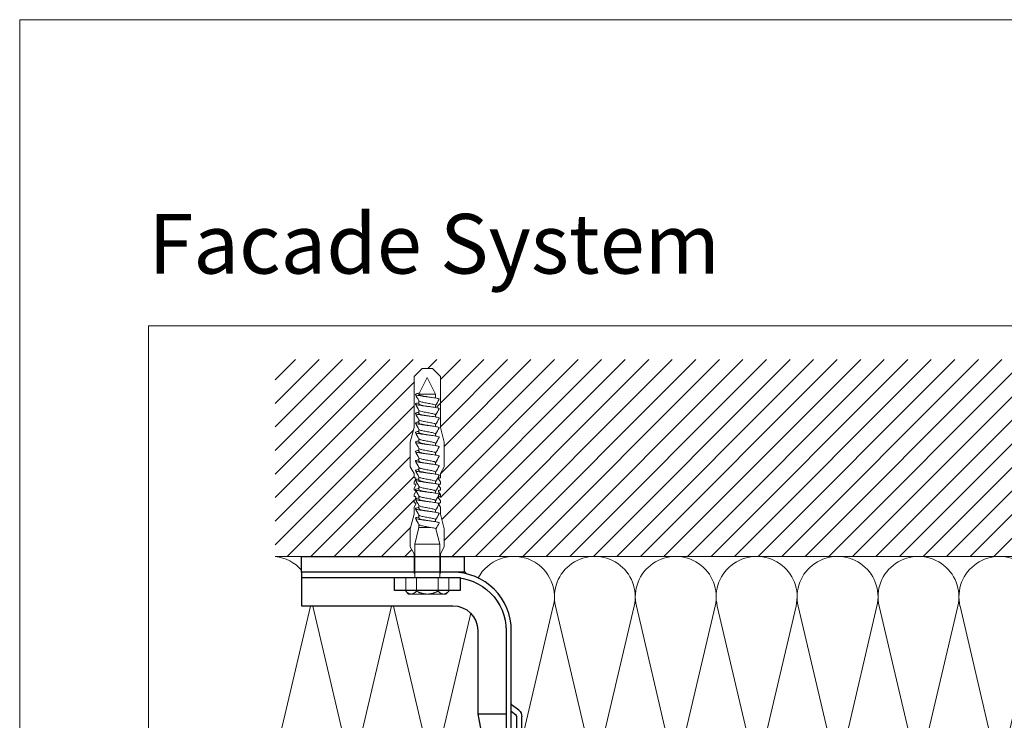
# Model space of a CAD drawing. Units: millimetres. Extents: x -1685 to 12342, y 4 to 6486.
# Drawn here: x 10021 to 10396, y 556 to 823 of the extents above; entities that cross this region are included whole.
import ezdxf

# ---------------------------------------------------------------- set-up
doc = ezdxf.new("R2010")
doc.units = ezdxf.units.MM
doc.layers.get('Defpoints').update_dxf_attribs({"lineweight": 5})
doc.layers.add('Blattrahmen_innen', color=252, linetype='Continuous', lineweight=5, true_color=0x696969)
for name, color, linetype, lineweight in [('Dämmung', 30, 'Continuous', 5), ('Mauerwerk', 253, 'Continuous', 13), ('Mauerwerk-Schraffur', 253, 'Continuous', 5), ('Spidi-max-Befestigungsschraube', 6, 'Continuous', 15)]:
    doc.layers.add(name, color=color, linetype=linetype, lineweight=lineweight)
for name, color, linetype in [('Spidi-max', 6, 'Continuous'), ('Spidi-max-Isolator', 4, 'Continuous'), ('Spidi-max-U-Beilagscheibe', 6, 'Continuous'), ('Text_EN', 7, 'Continuous')]:
    doc.layers.add(name, color=color, linetype=linetype)
doc.styles.add('Überschrift-H8', font='arialbd.ttf', dxfattribs={"height": 8})

# ---------------------------------------------------------------- blocks, each defined once
blk = doc.blocks.new('A$C06AD7D64')
at = {"layer": 'Spidi-max'}
for p, q in [((28.85, -2), (28.85, -12.8)), ((28.85, -12.8), (-28.85, -12.8)), ((-38.35, -22.3), (-38.35, -54)), ((-53.96, -52.6), (-51.55, -50.8)), ((-55.15, -91.36), (-55.15, -55.03)), ((-53.15, -55.03), (-53.15, -91.36)), ((-51.15, -53), (-52.75, -54.2)), ((-38.35, -54), (-49.15, -109.9)), ((-57.89, -100.01), (-55.9, -95.16)), ((-54.05, -95.92), (-56.04, -100.77)), ((-56.04, -100.77), (-57.89, -100.01)), ((-49.15, -109.9), (-49.15, -106.37))]:
    blk.add_line(p, q, dxfattribs=at)
blk.add_lwpolyline([(-28.85, 0), (28.85, 0), (28.85, -2), (-28.85, -2, 0.414214), (-49.15, -22.3), (-49.15, -110), (-51.15, -110), (-51.15, -22.3, -0.414214)], format="xyb", close=True, dxfattribs=at)
for points in [[(-38.35, -54), (-49.15, -54)], [(-49.15, -97.25), (-51.15, -97.25)], [(-49.15, -102.35), (-51.15, -102.35)]]:
    blk.add_lwpolyline(points, dxfattribs=at)
for centre, radius, start, end in [((-28.85, -22.3), 9.5, 90, 180), ((-52.15, -50), 1, 307, 0), ((-52.15, -55), 3, 127, 182), ((-52.15, -55), 1, 127, 182), ((-65.15, -91.36), 10, 337.7, 0), ((-65.15, -91.36), 12, 337.7, 0)]:
    blk.add_arc(centre, radius, start, end, dxfattribs=at)
blk = doc.blocks.new('A$C74911816')
at = {"layer": 'Spidi-max'}
for p, q in [((-57.89, -100.01), (-55.9, -95.16)), ((-54.05, -95.92), (-56.04, -100.77)), ((-56.04, -100.77), (-57.89, -100.01))]:
    blk.add_line(p, q, dxfattribs=at)
for points in [[(-49.15, -97.25), (-51.15, -97.25)], [(-49.15, -102.35), (-51.15, -102.35)]]:
    blk.add_lwpolyline(points, dxfattribs=at)
for radius in [10, 12]:
    blk.add_arc((-65.15, -91.36), radius, 337.7, 0, dxfattribs=at)
blk.add_blockref('A$C06AD7D64', (0, 0), dxfattribs=at)
blk = doc.blocks.new('A$C688D7C87')
at = {"layer": 'Dämmung'}
for p, q in [((-186.46, -81.04), (-201.06, -18.96)), ((-171.03, -18.96), (-185.64, -81.04)), ((-155.6, -81.04), (-170.21, -18.96)), ((-140.17, -18.96), (-154.78, -81.04)), ((-124.75, -81.04), (-139.35, -18.96)), ((-109.32, -18.96), (-123.93, -81.04)), ((-93.89, -81.04), (-108.5, -18.96)), ((-78.47, -18.96), (-93.07, -81.04)), ((-63.04, -81.04), (-77.65, -18.96)), ((-47.61, -18.96), (-62.22, -81.04)), ((-32.19, -81.04), (-46.79, -18.96)), ((-16.76, -18.96), (-31.37, -81.04)), ((-1.33, -81.04), (-15.94, -18.96)), ((-55.3, -99.95), (-18.96, -108.5)), ((-18.96, -109.32), (-81.04, -123.93)), ((-81.04, -124.75), (-18.96, -139.35)), ((-18.96, -140.17), (-81.04, -154.78)), ((-81.04, -155.6), (-18.96, -170.21)), ((-18.96, -171.03), (-81.04, -185.64)), ((-81.04, -186.46), (-18.96, -201.06))]:
    blk.add_line(p, q, dxfattribs=at)
for points in [[(-230.53, -8.2, -0.879493), (-201.88, -18.96), (-213.9, -70.04)], [(-294.41, -18.8, -0.002668), (-294.45, -18.96), (-307.9, -76.14)], [(-307.9, -91.34, 0.894359), (-279.02, -81.04), (-293.63, -18.96, -0.002668), (-293.66, -18.8)], [(-263.55, -18.8, -0.002668), (-263.59, -18.96), (-278.2, -81.04, 1.262603), (-248.16, -81.04), (-262.77, -18.96, -0.002668), (-262.81, -18.8, -0.002668)], [(-233.38, -21.69), (-247.34, -81.04, 0.687993), (-223.51, -97.23, 0.687993)], [(-8.2, -230.53, 0.879493), (-18.96, -201.88), (-70.04, -213.9)], [(-21.69, -233.38), (-81.04, -247.34, -0.687993), (-97.23, -223.51, -0.687993)], [(-18.8, -263.55, 0.002668), (-18.96, -263.59), (-81.04, -278.2, -1.262603), (-81.04, -248.16), (-18.96, -262.77, 0.002668), (-18.8, -262.81, 0.002668)], [(-91.34, -307.9, -0.894359), (-81.04, -279.02), (-18.96, -293.63, 0.002668), (-18.8, -293.66)], [(-18.8, -294.41, 0.002668), (-18.96, -294.45), (-76.14, -307.9)]]:
    blk.add_lwpolyline(points, format="xyb", dxfattribs=at)
for points in [[(-222.97, -100), (-307.9, -100)], [(-213.55, -100), (0, -100)], [(-100, -213.55), (-100, -99.95)], [(-100, -222.97), (-100, -307.9)]]:
    blk.add_lwpolyline(points, dxfattribs=at)
for centre, start, end in [((-309.46, -15.43), 41.4547, 84.1879), ((-186.05, -15.43), 346.7595, 193.2405), ((-155.19, -15.43), 346.7595, 193.2405), ((-124.34, -15.43), 346.7595, 193.2405), ((-93.48, -15.43), 346.7595, 193.2405), ((-62.63, -15.43), 346.7595, 193.2405), ((-31.78, -15.43), 346.7595, 193.2405), ((-0.92, -15.43), 86.5758, 193.2405), ((-201.47, -84.57), 216.3341, 13.2405), ((-170.62, -84.57), 166.7595, 13.2405), ((-139.76, -84.57), 166.7595, 13.2405), ((-108.91, -84.57), 166.7595, 13.2405), ((-78.06, -84.57), 166.7595, 13.2405), ((-47.2, -84.57), 166.7595, 13.2405), ((-16.35, -84.57), 166.7595, 13.2405), ((14.51, -84.57), 166.7595, 199.9028), ((-84.57, -108.91), 144.7178, 283.2405), ((-15.43, -93.48), 256.7595, 335.014), ((-15.43, -124.34), 256.7595, 103.2405), ((-84.57, -139.76), 76.7595, 283.2405), ((-15.43, -155.19), 256.7595, 103.2405), ((-84.57, -170.62), 76.7595, 283.2405), ((-15.43, -186.05), 256.7595, 103.2405), ((-84.57, -201.47), 76.7595, 233.6659), ((-15.43, -309.46), 5.8121, 48.5453)]:
    blk.add_arc(centre, 15.43, start, end, dxfattribs=at)
blk = doc.blocks.new('A$C5CD905C2')
at = {"layer": 'Mauerwerk'}
for p in [(-235.9, 0), (0, -235.9)]:
    blk.add_line(p, (0, 0), dxfattribs=at)
for points in [[(-307.9, 0), (-297.9, 0)], [(0, -307.9), (0, -297.9)]]:
    blk.add_lwpolyline(points, dxfattribs=at)
blk = doc.blocks.new('oben')
at = {"layer": 'Spidi-max-Befestigungsschraube'}
for p, q in [((8111.5, 902.94), (8114.5, 905.94)), ((8116.5, 905.94), (8114.5, 905.94)), ((8116.5, 905.94), (8118.5, 905.94)), ((8121.5, 902.94), (8118.5, 905.94)), ((8111.5, 883.44), (8111.5, 902.94)), ((8116.5, 902.55), (8113.32, 896.2)), ((8116.5, 902.55), (8119.68, 896.2)), ((8121.5, 883.44), (8121.5, 902.94)), ((8113.32, 896.2), (8119.68, 896.2)), ((8113.32, 896.2), (8113.32, 896.1)), ((8119.68, 896.2), (8119.68, 894.73)), ((8113.32, 893.64), (8113.32, 892.47)), ((8113.32, 890.01), (8113.32, 888.84)), ((8119.68, 891.89), (8119.68, 891.11)), ((8113.32, 886.38), (8113.32, 885.21)), ((8119.68, 888.27), (8119.68, 887.48)), ((8111.5, 883.44), (8110, 877.85)), ((8113.32, 882.75), (8113.32, 881.58)), ((8119.68, 884.64), (8119.68, 883.85)), ((8121.5, 883.44), (8123, 877.85)), ((8113.32, 879.12), (8113.32, 877.95)), ((8119.68, 881.01), (8119.68, 880.22)), ((8110, 868.54), (8110, 877.85)), ((8113.32, 875.49), (8113.32, 874.32)), ((8119.68, 877.38), (8119.68, 876.59)), ((8123, 868.54), (8123, 877.85)), ((8113.32, 871.86), (8113.32, 870.7)), ((8119.68, 873.75), (8119.68, 872.96)), ((8111.5, 865.94), (8110, 868.54)), ((8113.32, 868.24), (8113.32, 867.07)), ((8119.68, 870.12), (8119.68, 869.33)), ((8121.5, 865.94), (8123, 868.54)), ((8111.5, 864.34), (8111.5, 865.94)), ((8111.5, 862.74), (8112.16, 863.89)), ((8113.32, 864.61), (8113.32, 863.44)), ((8119.68, 866.49), (8119.68, 865.71)), ((8121.5, 862.74), (8120.84, 863.89)), ((8121.5, 864.34), (8121.5, 865.94)), ((8111.5, 861.94), (8111.5, 862.74)), ((8111.5, 860.34), (8112.16, 861.49)), ((8111.5, 859.54), (8111.5, 860.34)), ((8113.32, 860.98), (8113.32, 859.81)), ((8119.68, 862.87), (8119.68, 862.08)), ((8121.5, 860.34), (8120.84, 861.49)), ((8121.5, 861.94), (8121.5, 862.74)), ((8121.5, 859.54), (8121.5, 860.34)), ((8111.5, 857.94), (8112.16, 859.09)), ((8111.5, 857.14), (8111.5, 857.94)), ((8111.5, 855.54), (8112.16, 856.69)), ((8113.32, 857.35), (8113.32, 856.18)), ((8119.68, 859.24), (8119.68, 858.45)), ((8121.5, 857.94), (8120.84, 859.09)), ((8121.5, 855.54), (8120.84, 856.69)), ((8121.5, 857.14), (8121.5, 857.94)), ((8111.5, 854.74), (8111.5, 855.54)), ((8111.5, 853.14), (8112.16, 854.29)), ((8111.5, 850.44), (8111.5, 853.14)), ((8113.32, 853.72), (8113.32, 852.55)), ((8119.68, 855.61), (8119.68, 854.82)), ((8121.5, 853.14), (8120.84, 854.29)), ((8121.5, 854.74), (8121.5, 855.54)), ((8121.5, 850.44), (8121.5, 853.14)), ((8111.5, 850.44), (8110, 844.85)), ((8113.32, 850.09), (8113.32, 848.92)), ((8119.68, 851.98), (8119.68, 851.19)), ((8121.5, 850.44), (8123, 844.85)), ((8110, 837.94), (8110, 844.85)), ((8113.32, 845.4), (8111.74, 839.05)), ((8113.32, 846.46), (8113.32, 845.4)), ((8113.32, 845.4), (8117.63, 845.4)), ((8119.68, 848.35), (8119.68, 847.56)), ((8119.8, 844.9), (8121.26, 839.05)), ((8123, 837.94), (8123, 844.85)), ((8111.5, 835.34), (8110, 837.94)), ((8111.74, 839.05), (8121.26, 839.05)), ((8111.74, 839.05), (8111.74, 826.35)), ((8121.26, 839.05), (8121.26, 826.35)), ((8121.5, 835.34), (8123, 837.94)), ((8111.5, 827.94), (8111.5, 835.34)), ((8121.5, 827.94), (8121.5, 835.34)), ((8108.26, 826.35), (8108.26, 821.1)), ((8112.38, 826.35), (8112.38, 821.1)), ((8120.62, 826.35), (8120.62, 821.1)), ((8124.74, 826.35), (8124.74, 821.1)), ((8109.36, 820), (8108.26, 821.1)), ((8109.36, 820), (8110.32, 820)), ((8110.32, 820), (8116.5, 820)), ((8116.5, 820), (8122.68, 820)), ((8122.68, 820), (8123.64, 820)), ((8123.64, 820), (8124.74, 821.1))]:
    blk.add_line(p, q, dxfattribs=at)
for points in [[(8111.5, 864.34), (8111.9, 864.34)], [(8121.1, 864.34), (8121.5, 864.34)], [(8111.5, 861.94), (8111.9, 861.94)], [(8121.1, 861.94), (8121.5, 861.94)], [(8111.5, 859.54), (8111.9, 859.54)], [(8111.5, 857.14), (8111.9, 857.14)], [(8121.1, 859.54), (8121.5, 859.54)], [(8121.1, 857.14), (8121.5, 857.14)], [(8111.5, 854.74), (8111.9, 854.74)], [(8121.1, 854.74), (8121.5, 854.74)], [(8111.5, 827.94), (8111.74, 827.94)], [(8121.5, 827.94), (8121.26, 827.94)]]:
    blk.add_lwpolyline(points, dxfattribs=at)
for centre, start, end in [((8111.9, 864.04), 330, 90), ((8121.1, 864.04), 90, 210), ((8111.9, 861.64), 330, 90), ((8121.1, 861.64), 90, 210), ((8111.9, 859.24), 330, 90), ((8111.9, 856.84), 330, 90), ((8121.1, 859.24), 90, 210), ((8121.1, 856.84), 90, 210), ((8111.9, 854.44), 330, 90), ((8121.1, 854.44), 90, 210)]:
    blk.add_arc(centre, 0.3, start, end, dxfattribs=at)
for points, knots in [([(8113.51, 896.58), (8113.28, 896.54), (8112.77, 896.45), (8112.18, 896.3), (8111.89, 896.13), (8112, 895.96), (8112.5, 895.79), (8113.35, 895.62), (8114.46, 895.44), (8115.75, 895.27), (8117.11, 895.1), (8118.41, 894.93), (8119.55, 894.76), (8120.43, 894.59), (8120.96, 894.42), (8121.07, 894.3), (8121.04, 894.24), (8121.04, 894.23)], [0.685616, 0.685616, 0.685616, 0.685616, 0.884475, 1.1793, 1.474125, 1.76895, 2.063775, 2.3586, 2.653425, 2.94825, 3.243075, 3.5379, 3.832725, 4.12755, 4.422375, 4.7172, 4.754854, 4.754854, 4.754854, 4.754854]), ([(8113.32, 896.1), (8113.32, 896.06), (8113.34, 896.02), (8113.45, 895.92), (8113.59, 895.85), (8114.01, 895.7), (8114.3, 895.62), (8114.99, 895.47), (8115.37, 895.4), (8116.07, 895.27), (8116.35, 895.22), (8116.64, 895.16)], [-280.277167, -280.277167, -280.277167, -280.277167, -279.674675, -279.674675, -278.487342, -278.487342, -277.20399, -277.20399, -275.920638, -275.920638, -275.040325, -275.040325, -275.040325, -275.040325]), ([(8113.32, 892.92), (8113.27, 892.91), (8112.9, 892.84), (8112.35, 892.72), (8111.94, 892.55), (8111.93, 892.38), (8112.31, 892.21), (8113.05, 892.04), (8114.09, 891.87), (8115.34, 891.7), (8116.69, 891.53), (8118.02, 891.36), (8119.22, 891.19), (8120.19, 891.02), (8120.84, 890.85), (8121.06, 890.71), (8121.05, 890.63), (8121.04, 890.6)], [7.02591, 7.02591, 7.02591, 7.02591, 7.0758, 7.370625, 7.66545, 7.960275, 8.2551, 8.549925, 8.84475, 9.139575, 9.4344, 9.729225, 10.02405, 10.318876, 10.613701, 10.908526, 11.038039, 11.038039, 11.038039, 11.038039]), ([(8113.32, 893.63), (8113.32, 893.63), (8113.39, 893.51), (8113.91, 893.28), (8115.56, 892.94), (8117.52, 892.6), (8119.14, 892.26), (8119.7, 892), (8119.7, 891.85), (8119.68, 891.82)], [1.757697, 1.757697, 1.757697, 1.757697, 1.76895, 2.3586, 2.94825, 3.5379, 4.12755, 4.7172, 4.889484, 4.889484, 4.889484, 4.889484]), ([(8113.32, 892.47), (8113.32, 892.43), (8113.34, 892.39), (8113.47, 892.27), (8113.64, 892.2), (8114.12, 892.04), (8114.42, 891.97), (8115.13, 891.81), (8115.52, 891.74), (8116.17, 891.62), (8116.41, 891.58), (8116.64, 891.53)], [-259.904643, -259.904643, -259.904643, -259.904643, -259.237065, -259.237065, -257.953713, -257.953713, -256.670361, -256.670361, -255.387009, -255.387009, -254.66715, -254.66715, -254.66715, -254.66715]), ([(8113.32, 890), (8113.35, 889.96), (8113.52, 889.81), (8114.4, 889.54), (8116.23, 889.2), (8118.15, 888.86), (8119.49, 888.52), (8119.73, 888.3), (8119.68, 888.19)], [8.040882, 8.040882, 8.040882, 8.040882, 8.2551, 8.84475, 9.4344, 10.02405, 10.613701, 11.172669, 11.172669, 11.172669, 11.172669]), ([(8119.68, 891.89), (8119.68, 891.9), (8119.68, 891.91), (8119.67, 891.93), (8119.67, 891.94), (8119.67, 891.94)], [-15.5640692, -15.5640692, -15.5640692, -15.5640692, -15.4002217, -15.4002217, -15.2810338, -15.2810338, -15.2810338, -15.2810338]), ([(8113.32, 889.29), (8113.05, 889.24), (8112.53, 889.14), (8112.03, 888.97), (8111.89, 888.8), (8112.15, 888.63), (8112.78, 888.46), (8113.74, 888.29), (8114.93, 888.12), (8116.26, 887.95), (8117.61, 887.78), (8118.87, 887.61), (8119.92, 887.44), (8120.67, 887.27), (8121.03, 887.12), (8121.06, 887.02), (8121.04, 886.97)], [13.309095, 13.309095, 13.309095, 13.309095, 13.561951, 13.856776, 14.151601, 14.446426, 14.741251, 15.036076, 15.330901, 15.625726, 15.920551, 16.215376, 16.510201, 16.805026, 17.099851, 17.321225, 17.321225, 17.321225, 17.321225]), ([(8113.32, 888.84), (8113.32, 888.79), (8113.35, 888.74), (8113.53, 888.61), (8113.72, 888.54), (8114.23, 888.39), (8114.54, 888.31), (8115.27, 888.16), (8115.68, 888.08), (8116.28, 887.97), (8116.46, 887.94), (8116.64, 887.91)], [-239.531494, -239.531494, -239.531494, -239.531494, -238.703436, -238.703436, -237.420084, -237.420084, -236.136732, -236.136732, -234.853381, -234.853381, -234.294022, -234.294022, -234.294022, -234.294022]), ([(8113.32, 886.37), (8113.37, 886.29), (8113.7, 886.1), (8114.98, 885.79), (8116.92, 885.45), (8118.71, 885.11), (8119.62, 884.82), (8119.71, 884.63), (8119.68, 884.56)], [14.324067, 14.324067, 14.324067, 14.324067, 14.741251, 15.330901, 15.920551, 16.510201, 17.099851, 17.455854, 17.455854, 17.455854, 17.455854]), ([(8119.68, 888.27), (8119.68, 888.27), (8119.68, 888.27), (8119.68, 888.28), (8119.68, 888.3), (8119.67, 888.32)], [-35.9377829, -35.9377829, -35.9377829, -35.9377829, -35.9338506, -35.9338506, -35.6545288, -35.6545288, -35.6545288, -35.6545288]), ([(8113.32, 885.66), (8113.15, 885.63), (8112.69, 885.54), (8112.15, 885.4), (8111.89, 885.23), (8112.02, 885.06), (8112.55, 884.89), (8113.41, 884.72), (8114.54, 884.55), (8115.84, 884.38), (8117.2, 884.21), (8118.49, 884.04), (8119.62, 883.87), (8120.47, 883.7), (8120.98, 883.53), (8121.07, 883.41), (8121.04, 883.35), (8121.04, 883.35)], [19.592281, 19.592281, 19.592281, 19.592281, 19.753276, 20.048101, 20.342926, 20.637751, 20.932576, 21.227401, 21.522226, 21.817051, 22.111876, 22.406701, 22.701526, 22.996351, 23.291176, 23.586001, 23.60441, 23.60441, 23.60441, 23.60441]), ([(8113.32, 885.21), (8113.32, 885.15), (8113.37, 885.09), (8113.59, 884.96), (8113.8, 884.88), (8114.34, 884.73), (8114.67, 884.65), (8115.42, 884.5), (8115.83, 884.42), (8116.38, 884.32), (8116.51, 884.3), (8116.64, 884.28)], [-219.158234, -219.158234, -219.158234, -219.158234, -218.169807, -218.169807, -216.886455, -216.886455, -215.603103, -215.603103, -214.319752, -214.319752, -213.920845, -213.920845, -213.920845, -213.920845]), ([(8113.32, 882.74), (8113.33, 882.74), (8113.4, 882.62), (8113.95, 882.39), (8115.62, 882.05), (8117.59, 881.71), (8119.19, 881.36), (8119.71, 881.11), (8119.69, 880.97), (8119.68, 880.94)], [20.607253, 20.607253, 20.607253, 20.607253, 20.637751, 21.227401, 21.817051, 22.406701, 22.996351, 23.586001, 23.73904, 23.73904, 23.73904, 23.73904]), ([(8113.32, 882.03), (8113.24, 882.02), (8112.86, 881.95), (8112.31, 881.82), (8111.93, 881.65), (8111.94, 881.48), (8112.35, 881.31), (8113.11, 881.14), (8114.17, 880.97), (8115.43, 880.8), (8116.78, 880.63), (8118.1, 880.46), (8119.29, 880.29), (8120.24, 880.12), (8120.87, 879.95), (8121.06, 879.82), (8121.05, 879.74), (8121.04, 879.72)], [25.875466, 25.875466, 25.875466, 25.875466, 25.944601, 26.239426, 26.534251, 26.829076, 27.123901, 27.418726, 27.713551, 28.008376, 28.303201, 28.598026, 28.892851, 29.187676, 29.482501, 29.777326, 29.887595, 29.887595, 29.887595, 29.887595]), ([(8113.32, 881.58), (8113.32, 881.51), (8113.39, 881.45), (8113.66, 881.3), (8113.89, 881.22), (8114.46, 881.07), (8114.81, 881), (8115.57, 880.84), (8115.99, 880.77), (8116.49, 880.68), (8116.56, 880.66), (8116.64, 880.65)], [-198.784765, -198.784765, -198.784765, -198.784765, -197.636178, -197.636178, -196.352826, -196.352826, -195.069475, -195.069475, -193.786123, -193.786123, -193.547522, -193.547522, -193.547522, -193.547522]), ([(8113.32, 879.12), (8113.35, 879.07), (8113.53, 878.91), (8114.45, 878.64), (8116.3, 878.3), (8118.21, 877.96), (8119.51, 877.63), (8119.73, 877.41), (8119.68, 877.31)], [26.890438, 26.890438, 26.890438, 26.890438, 27.123901, 27.713551, 28.303201, 28.892851, 29.482501, 30.022225, 30.022225, 30.022225, 30.022225]), ([(8113.32, 878.41), (8113.02, 878.35), (8112.49, 878.24), (8112, 878.08), (8111.89, 877.91), (8112.18, 877.74), (8112.84, 877.57), (8113.81, 877.4), (8115.02, 877.23), (8116.35, 877.06), (8117.7, 876.89), (8118.94, 876.72), (8119.98, 876.55), (8120.71, 876.38), (8121.04, 876.22), (8121.06, 876.13), (8121.04, 876.09)], [32.158651, 32.158651, 32.158651, 32.158651, 32.430752, 32.725577, 33.020402, 33.315227, 33.610052, 33.904877, 34.199702, 34.494527, 34.789352, 35.084177, 35.379002, 35.673827, 35.968652, 36.170781, 36.170781, 36.170781, 36.170781]), ([(8113.32, 877.95), (8113.32, 877.95), (8113.32, 877.95), (8113.32, 877.87), (8113.41, 877.8), (8113.74, 877.64), (8113.98, 877.57), (8114.58, 877.41), (8114.94, 877.34), (8115.72, 877.19), (8116.14, 877.11), (8116.59, 877.03), (8116.62, 877.02), (8116.64, 877.02)], [-178.410997, -178.410997, -178.410997, -178.410997, -178.385901, -178.385901, -177.102549, -177.102549, -175.819197, -175.819197, -174.535846, -174.535846, -173.252494, -173.252494, -173.173956, -173.173956, -173.173956, -173.173956]), ([(8113.32, 875.49), (8113.37, 875.4), (8113.71, 875.21), (8115.04, 874.89), (8116.98, 874.55), (8118.76, 874.21), (8119.63, 873.92), (8119.71, 873.74), (8119.68, 873.68)], [33.173623, 33.173623, 33.173623, 33.173623, 33.610052, 34.199702, 34.789352, 35.379002, 35.968652, 36.30541, 36.30541, 36.30541, 36.30541]), ([(8113.32, 871.15), (8113.22, 871.13), (8112.83, 871.06), (8112.27, 870.93), (8111.92, 870.76), (8111.95, 870.59), (8112.38, 870.42), (8113.17, 870.25), (8114.24, 870.08), (8115.51, 869.91), (8116.86, 869.74), (8118.19, 869.56), (8119.36, 869.39), (8120.29, 869.22), (8120.89, 869.05), (8121.06, 868.92), (8121.05, 868.85), (8121.04, 868.83)], [44.725022, 44.725022, 44.725022, 44.725022, 44.813402, 45.108227, 45.403052, 45.697877, 45.992702, 46.287527, 46.582352, 46.877177, 47.172002, 47.466827, 47.761652, 48.056477, 48.351302, 48.646127, 48.737151, 48.737151, 48.737151, 48.737151]), ([(8113.32, 874.78), (8113.12, 874.74), (8112.65, 874.65), (8112.12, 874.5), (8111.88, 874.33), (8112.05, 874.16), (8112.59, 873.99), (8113.48, 873.82), (8114.62, 873.65), (8115.93, 873.48), (8117.29, 873.31), (8118.57, 873.14), (8119.68, 872.97), (8120.52, 872.8), (8121, 872.63), (8121.07, 872.52), (8121.04, 872.46)], [38.441837, 38.441837, 38.441837, 38.441837, 38.622077, 38.916902, 39.211727, 39.506552, 39.801377, 40.096202, 40.391027, 40.685852, 40.980677, 41.275502, 41.570327, 41.865152, 42.159977, 42.453966, 42.453966, 42.453966, 42.453966]), ([(8113.32, 874.32), (8113.32, 874.31), (8113.32, 874.3), (8113.35, 874.21), (8113.46, 874.14), (8113.82, 873.99), (8114.08, 873.91), (8114.71, 873.76), (8115.08, 873.68), (8115.85, 873.53), (8116.25, 873.46), (8116.64, 873.39)], [-158.037328, -158.037328, -158.037328, -158.037328, -157.852272, -157.852272, -156.56892, -156.56892, -155.285569, -155.285569, -154.002217, -154.002217, -152.800149, -152.800149, -152.800149, -152.800149]), ([(8113.32, 871.86), (8113.33, 871.85), (8113.41, 871.73), (8114, 871.49), (8115.68, 871.15), (8117.65, 870.81), (8119.22, 870.47), (8119.71, 870.22), (8119.69, 870.08), (8119.68, 870.05)], [39.456809, 39.456809, 39.456809, 39.456809, 39.506552, 40.096202, 40.685852, 41.275502, 41.865152, 42.454802, 42.588595, 42.588595, 42.588595, 42.588595]), ([(8113.32, 867.52), (8113, 867.46), (8112.46, 867.35), (8111.99, 867.18), (8111.9, 867.01), (8112.21, 866.84), (8112.89, 866.67), (8113.88, 866.5), (8115.1, 866.33), (8116.44, 866.16), (8117.79, 865.99), (8119.02, 865.82), (8120.03, 865.65), (8120.74, 865.48), (8121.05, 865.33), (8121.06, 865.24), (8121.04, 865.2)], [51.008207, 51.008207, 51.008207, 51.008207, 51.299553, 51.594378, 51.889203, 52.184028, 52.478853, 52.773678, 53.068503, 53.363328, 53.658153, 53.952978, 54.247803, 54.542628, 54.837453, 55.020336, 55.020336, 55.020336, 55.020336]), ([(8113.32, 870.7), (8113.32, 870.68), (8113.33, 870.65), (8113.38, 870.56), (8113.51, 870.48), (8113.92, 870.33), (8114.19, 870.25), (8114.85, 870.1), (8115.23, 870.02), (8115.96, 869.89), (8116.3, 869.82), (8116.64, 869.76)], [-137.663935, -137.663935, -137.663935, -137.663935, -137.318643, -137.318643, -136.035291, -136.035291, -134.75194, -134.75194, -133.468588, -133.468588, -132.426588, -132.426588, -132.426588, -132.426588]), ([(8113.32, 868.23), (8113.35, 868.18), (8113.55, 868.02), (8114.51, 867.74), (8116.36, 867.4), (8118.27, 867.06), (8119.52, 866.74), (8119.73, 866.52), (8119.68, 866.42)], [45.739994, 45.739994, 45.739994, 45.739994, 45.992702, 46.582352, 47.172002, 47.761652, 48.351302, 48.871781, 48.871781, 48.871781, 48.871781]), ([(8113.32, 863.89), (8113.1, 863.85), (8112.62, 863.76), (8112.09, 863.61), (8111.88, 863.44), (8112.07, 863.27), (8112.64, 863.09), (8113.55, 862.92), (8114.7, 862.75), (8116.02, 862.58), (8117.37, 862.41), (8118.65, 862.24), (8119.75, 862.07), (8120.56, 861.9), (8121.01, 861.74), (8121.07, 861.63), (8121.04, 861.57)], [57.291393, 57.291393, 57.291393, 57.291393, 57.490878, 57.785703, 58.080528, 58.375353, 58.670178, 58.965003, 59.259828, 59.554653, 59.849478, 60.144303, 60.439128, 60.733953, 61.028778, 61.303522, 61.303522, 61.303522, 61.303522]), ([(8113.32, 867.07), (8113.32, 867.04), (8113.33, 867.01), (8113.42, 866.9), (8113.57, 866.82), (8114.01, 866.67), (8114.3, 866.6), (8114.99, 866.44), (8115.37, 866.37), (8116.06, 866.24), (8116.35, 866.19), (8116.64, 866.13)], [-117.290719, -117.290719, -117.290719, -117.290719, -116.785014, -116.785014, -115.501663, -115.501663, -114.218311, -114.218311, -112.934959, -112.934959, -112.053268, -112.053268, -112.053268, -112.053268]), ([(8113.32, 864.6), (8113.37, 864.51), (8113.73, 864.31), (8115.1, 864), (8117.05, 863.66), (8118.81, 863.32), (8119.64, 863.03), (8119.71, 862.85), (8119.68, 862.79)], [52.023179, 52.023179, 52.023179, 52.023179, 52.478853, 53.068503, 53.658153, 54.247803, 54.837453, 55.154966, 55.154966, 55.154966, 55.154966]), ([(8113.32, 860.26), (8113.2, 860.24), (8112.79, 860.16), (8112.24, 860.03), (8111.91, 859.86), (8111.97, 859.69), (8112.43, 859.52), (8113.23, 859.35), (8114.32, 859.18), (8115.6, 859.01), (8116.95, 858.84), (8118.27, 858.67), (8119.43, 858.5), (8120.34, 858.33), (8120.92, 858.16), (8121.07, 858.03), (8121.05, 857.96), (8121.04, 857.95)], [63.574578, 63.574578, 63.574578, 63.574578, 63.682203, 63.977028, 64.271853, 64.566678, 64.861503, 65.156328, 65.451153, 65.745978, 66.040803, 66.335628, 66.630453, 66.925278, 67.220103, 67.514928, 67.586707, 67.586707, 67.586707, 67.586707]), ([(8113.32, 863.44), (8113.32, 863.4), (8113.34, 863.36), (8113.47, 863.24), (8113.64, 863.17), (8114.12, 863.01), (8114.42, 862.94), (8115.13, 862.79), (8115.52, 862.71), (8116.17, 862.59), (8116.41, 862.55), (8116.64, 862.51)], [-96.917586, -96.917586, -96.917586, -96.917586, -96.251385, -96.251385, -94.968034, -94.968034, -93.684682, -93.684682, -92.40133, -92.40133, -91.680093, -91.680093, -91.680093, -91.680093]), ([(8113.32, 860.97), (8113.33, 860.96), (8113.42, 860.83), (8114.04, 860.59), (8115.75, 860.25), (8117.71, 859.91), (8119.26, 859.57), (8119.72, 859.32), (8119.69, 859.19), (8119.68, 859.16)], [58.306364, 58.306364, 58.306364, 58.306364, 58.375353, 58.965003, 59.554653, 60.144303, 60.733953, 61.323603, 61.438151, 61.438151, 61.438151, 61.438151]), ([(8119.68, 862.87), (8119.68, 862.88), (8119.68, 862.89), (8119.67, 862.9), (8119.67, 862.91), (8119.67, 862.92)], [-178.5511233, -178.5511233, -178.5511233, -178.5511233, -178.3859011, -178.3859011, -178.2680872, -178.2680872, -178.2680872, -178.2680872]), ([(8113.32, 856.63), (8113.3, 856.63), (8112.97, 856.57), (8112.42, 856.45), (8111.97, 856.28), (8111.91, 856.11), (8112.24, 855.94), (8112.95, 855.77), (8113.96, 855.6), (8115.19, 855.43), (8116.53, 855.26), (8117.87, 855.09), (8119.09, 854.92), (8120.09, 854.75), (8120.78, 854.58), (8121.05, 854.44), (8121.06, 854.35), (8121.04, 854.32)], [69.857763, 69.857763, 69.857763, 69.857763, 69.873528, 70.168353, 70.463178, 70.758003, 71.052828, 71.347654, 71.642479, 71.937304, 72.232129, 72.526954, 72.821779, 73.116604, 73.411429, 73.706254, 73.869892, 73.869892, 73.869892, 73.869892]), ([(8113.32, 859.81), (8113.32, 859.76), (8113.35, 859.71), (8113.53, 859.59), (8113.71, 859.51), (8114.22, 859.36), (8114.54, 859.28), (8115.27, 859.13), (8115.67, 859.05), (8116.27, 858.94), (8116.46, 858.91), (8116.64, 858.88)], [-76.544437, -76.544437, -76.544437, -76.544437, -75.717757, -75.717757, -74.434405, -74.434405, -73.151053, -73.151053, -71.867701, -71.867701, -71.306965, -71.306965, -71.306965, -71.306965]), ([(8113.32, 857.34), (8113.35, 857.29), (8113.56, 857.13), (8114.56, 856.85), (8116.43, 856.51), (8118.32, 856.17), (8119.54, 855.84), (8119.73, 855.63), (8119.68, 855.54)], [64.58955, 64.58955, 64.58955, 64.58955, 64.861503, 65.451153, 66.040803, 66.630453, 67.220103, 67.721337, 67.721337, 67.721337, 67.721337]), ([(8113.32, 856.18), (8113.32, 856.12), (8113.37, 856.06), (8113.59, 855.93), (8113.8, 855.85), (8114.34, 855.7), (8114.67, 855.63), (8115.42, 855.47), (8115.83, 855.4), (8116.38, 855.3), (8116.51, 855.27), (8116.64, 855.25)], [-56.171178, -56.171178, -56.171178, -56.171178, -55.184128, -55.184128, -53.900776, -53.900776, -52.617424, -52.617424, -51.334072, -51.334072, -50.933788, -50.933788, -50.933788, -50.933788]), ([(8119.68, 859.24), (8119.68, 859.24), (8119.68, 859.24), (8119.68, 859.25), (8119.68, 859.27), (8119.67, 859.29)], [-198.924834, -198.924834, -198.924834, -198.924834, -198.91953, -198.91953, -198.6415844, -198.6415844, -198.6415844, -198.6415844]), ([(8113.32, 853.01), (8113.08, 852.96), (8112.59, 852.86), (8112.07, 852.71), (8111.88, 852.54), (8112.1, 852.37), (8112.69, 852.2), (8113.61, 852.03), (8114.79, 851.86), (8116.11, 851.69), (8117.46, 851.52), (8118.73, 851.35), (8119.81, 851.18), (8120.6, 851.01), (8121.02, 850.84), (8121.07, 850.74), (8121.04, 850.69)], [76.140949, 76.140949, 76.140949, 76.140949, 76.359679, 76.654504, 76.949329, 77.244154, 77.538979, 77.833804, 78.128629, 78.423454, 78.718279, 79.013104, 79.307929, 79.602754, 79.897579, 80.153078, 80.153078, 80.153078, 80.153078]), ([(8113.32, 853.72), (8113.37, 853.62), (8113.75, 853.42), (8115.16, 853.1), (8117.11, 852.76), (8118.86, 852.42), (8119.65, 852.14), (8119.71, 851.96), (8119.68, 851.91)], [70.872735, 70.872735, 70.872735, 70.872735, 71.347654, 71.937304, 72.526954, 73.116604, 73.706254, 74.004522, 74.004522, 74.004522, 74.004522]), ([(8113.32, 852.55), (8113.32, 852.48), (8113.39, 852.42), (8113.66, 852.27), (8113.89, 852.2), (8114.46, 852.04), (8114.8, 851.97), (8115.57, 851.82), (8115.98, 851.74), (8116.48, 851.65), (8116.56, 851.63), (8116.64, 851.62)], [-35.797711, -35.797711, -35.797711, -35.797711, -34.650499, -34.650499, -33.367147, -33.367147, -32.083795, -32.083795, -30.800443, -30.800443, -30.560467, -30.560467, -30.560467, -30.560467]), ([(8113.32, 849.38), (8113.18, 849.35), (8112.75, 849.27), (8112.2, 849.13), (8111.9, 848.96), (8111.99, 848.79), (8112.47, 848.62), (8113.3, 848.45), (8114.4, 848.28), (8115.69, 848.11), (8117.04, 847.94), (8118.35, 847.77), (8119.5, 847.6), (8120.39, 847.43), (8120.94, 847.26), (8121.07, 847.14), (8121.04, 847.07), (8121.04, 847.06)], [82.424134, 82.424134, 82.424134, 82.424134, 82.551004, 82.845829, 83.140654, 83.435479, 83.730304, 84.025129, 84.319954, 84.614779, 84.909604, 85.204429, 85.499254, 85.794079, 86.088904, 86.383729, 86.436263, 86.436263, 86.436263, 86.436263]), ([(8113.32, 850.09), (8113.33, 850.07), (8113.43, 849.94), (8114.09, 849.7), (8115.81, 849.36), (8117.77, 849.01), (8119.3, 848.67), (8119.72, 848.43), (8119.69, 848.3), (8119.68, 848.28)], [77.15592, 77.15592, 77.15592, 77.15592, 77.244154, 77.833804, 78.423454, 79.013104, 79.602754, 80.192404, 80.287707, 80.287707, 80.287707, 80.287707]), ([(8113.32, 848.92), (8113.32, 848.92), (8113.32, 848.92), (8113.32, 848.84), (8113.41, 848.77), (8113.74, 848.62), (8113.98, 848.54), (8114.58, 848.39), (8114.94, 848.31), (8115.72, 848.16), (8116.14, 848.08), (8116.59, 848), (8116.62, 848), (8116.64, 847.99)], [-15.423946, -15.423946, -15.423946, -15.423946, -15.400222, -15.400222, -14.11687, -14.11687, -12.833518, -12.833518, -11.550166, -11.550166, -10.266814, -10.266814, -10.186904, -10.186904, -10.186904, -10.186904]), ([(8113.32, 846.46), (8113.35, 846.4), (8113.58, 846.23), (8114.61, 845.95), (8116.35, 845.64), (8117.45, 845.44), (8117.88, 845.35)], [83.439106, 83.439106, 83.439106, 83.439106, 83.730304, 84.319954, 84.909604, 85.359759, 85.359759, 85.359759, 85.359759]), ([(8119.8, 844.9), (8119.79, 844.95), (8119.72, 844.99), (8119.43, 845.09), (8119.2, 845.14), (8118.62, 845.25), (8118.27, 845.3), (8117.88, 845.35)], [-3.685827, -3.685827, -3.685827, -3.685827, -2.562635, -2.562635, -1.27402, -1.27402, 0, 0, 0, 0])]:
    blk.add_open_spline(points, degree=3, knots=knots, dxfattribs=at)
for points in [[(8111.96, 896.05), (8112.42, 895.25), (8112.88, 894.44), (8113.32, 893.63)], [(8119.68, 891.82), (8120.12, 892.63), (8120.58, 893.43), (8121.04, 894.23)], [(8111.96, 892.42), (8112.42, 891.62), (8112.88, 890.81), (8113.32, 890)], [(8119.68, 888.19), (8120.12, 889), (8120.58, 889.8), (8121.04, 890.6)], [(8111.96, 888.79), (8112.42, 887.99), (8112.88, 887.19), (8113.32, 886.37)], [(8119.68, 884.56), (8120.12, 885.37), (8120.58, 886.18), (8121.04, 886.97)], [(8111.96, 885.16), (8112.42, 884.36), (8112.88, 883.56), (8113.32, 882.74)], [(8119.68, 884.64), (8119.68, 884.65), (8119.68, 884.67), (8119.67, 884.69)], [(8119.68, 880.94), (8120.12, 881.75), (8120.58, 882.55), (8121.04, 883.35)], [(8111.96, 881.53), (8112.42, 880.73), (8112.88, 879.93), (8113.32, 879.12)], [(8119.68, 881.01), (8119.68, 881.03), (8119.68, 881.04), (8119.67, 881.06)], [(8119.68, 877.31), (8120.12, 878.12), (8120.58, 878.92), (8121.04, 879.72)], [(8111.96, 877.9), (8112.42, 877.1), (8112.88, 876.3), (8113.32, 875.49)], [(8119.68, 877.38), (8119.68, 877.4), (8119.68, 877.41), (8119.67, 877.43)], [(8119.68, 873.68), (8120.12, 874.49), (8120.58, 875.29), (8121.04, 876.09)], [(8111.96, 874.27), (8112.42, 873.47), (8112.88, 872.67), (8113.32, 871.86)], [(8119.68, 873.75), (8119.68, 873.77), (8119.68, 873.78), (8119.67, 873.8)], [(8119.68, 870.05), (8120.12, 870.86), (8120.58, 871.66), (8121.04, 872.46)], [(8111.96, 870.65), (8112.42, 869.85), (8112.88, 869.04), (8113.32, 868.23)], [(8119.68, 870.12), (8119.68, 870.14), (8119.68, 870.16), (8119.67, 870.17)], [(8119.68, 866.42), (8120.12, 867.23), (8120.58, 868.03), (8121.04, 868.83)], [(8111.96, 867.02), (8112.42, 866.22), (8112.88, 865.41), (8113.32, 864.6)], [(8119.68, 866.49), (8119.68, 866.51), (8119.68, 866.53), (8119.67, 866.54)], [(8119.68, 862.79), (8120.12, 863.6), (8120.58, 864.4), (8121.04, 865.2)], [(8111.96, 863.39), (8112.42, 862.59), (8112.88, 861.79), (8113.32, 860.97)], [(8119.68, 859.16), (8120.12, 859.97), (8120.58, 860.78), (8121.04, 861.57)], [(8111.96, 859.76), (8112.42, 858.96), (8112.88, 858.16), (8113.32, 857.34)], [(8111.96, 856.13), (8112.42, 855.33), (8112.88, 854.53), (8113.32, 853.72)], [(8119.68, 855.54), (8120.12, 856.35), (8120.58, 857.15), (8121.04, 857.95)], [(8111.96, 852.5), (8112.42, 851.7), (8112.88, 850.9), (8113.32, 850.09)], [(8119.68, 855.61), (8119.68, 855.63), (8119.68, 855.64), (8119.67, 855.66)], [(8119.68, 851.91), (8120.12, 852.72), (8120.58, 853.52), (8121.04, 854.32)], [(8111.96, 848.87), (8112.42, 848.07), (8112.88, 847.27), (8113.32, 846.46)], [(8119.68, 851.98), (8119.68, 852), (8119.68, 852.01), (8119.67, 852.03)], [(8119.68, 848.28), (8120.12, 849.09), (8120.58, 849.89), (8121.04, 850.69)], [(8119.68, 848.35), (8119.68, 848.37), (8119.68, 848.39), (8119.67, 848.4)], [(8119.81, 844.88), (8120.21, 845.62), (8120.62, 846.34), (8121.04, 847.06)]]:
    blk.add_open_spline(points, degree=3, dxfattribs=at)
for points, weights in [([(8110.32, 820), (8109.36, 820), (8108.26, 821.1)], [1, 1.08831242986, 1.09938613175]), ([(8112.38, 821.1), (8111.27, 820), (8110.32, 820)], [1.09938613175, 1.08831242986, 1]), ([(8116.5, 820), (8114.59, 820), (8112.38, 821.1)], [1, 1.08831242986, 1.09938613175]), ([(8120.62, 821.1), (8118.41, 820), (8116.5, 820)], [1.09938613175, 1.08831242986, 1]), ([(8122.68, 820), (8121.73, 820), (8120.62, 821.1)], [1, 1.08831242986, 1.09938613175]), ([(8124.74, 821.1), (8123.64, 820), (8122.68, 820)], [1.09938613175, 1.08831242986, 1])]:
    blk.add_rational_spline(points, weights, degree=2, dxfattribs=at)
at = {"layer": 'Spidi-max-U-Beilagscheibe'}
for p, q in [((8104, 826.35), (8129, 826.35)), ((8104, 821.35), (8104, 826.35)), ((8129, 826.35), (8129, 821.35)), ((8129, 821.35), (8104, 821.35))]:
    blk.add_line(p, q, dxfattribs=at)

msp = doc.modelspace()

# ---------------------------------------------------------------- linework, layer by layer
at = {"layer": 'Blattrahmen_innen'}
msp.add_lwpolyline([(10069.838, 55.421), (10550.659, 55.421), (10550.659, 706.591), (10069.838, 706.591)], close=True, dxfattribs=at)
at = {"layer": 'Defpoints'}
msp.add_lwpolyline([(10020.777, 823.246), (10599.72, 823.246), (10599.72, 4.455), (10020.777, 4.455)], close=True, dxfattribs=at)
at = {"layer": 'Dämmung'}
msp.add_lwpolyline([(10190.26, 613.149, -0.0211059), (10191.05, 612.115)], format="xyb", dxfattribs=at)
msp.add_arc((10116.698, 603.276), 15.427, 346.75948, 347.37087, dxfattribs=at)
at = {"layer": 'Mauerwerk-Schraffur', "linetype": 'Continuous'}
for p, q in [((10118.26, 686.004), (10125.959, 693.703)), ((10118.26, 677.024), (10134.94, 693.703)), ((10118.26, 668.043), (10143.92, 693.703)), ((10118.26, 659.063), (10152.9, 693.703)), ((10118.26, 650.083), (10161.881, 693.703)), ((10118.26, 641.103), (10170.861, 693.703)), ((10176.434, 690.296), (10179.841, 693.703)), ((10179.802, 675.703), (10197.802, 693.703)), ((10181.21, 686.092), (10188.821, 693.703)), ((10181.21, 668.132), (10206.782, 693.703)), ((10181.21, 641.191), (10233.723, 693.703)), ((10181.21, 650.171), (10224.742, 693.703)), ((10181.757, 632.757), (10242.703, 693.703)), ((10182.71, 660.651), (10215.762, 693.703)), ((10182.71, 624.73), (10251.683, 693.703)), ((10185.663, 618.703), (10260.663, 693.703)), ((10194.644, 618.703), (10269.644, 693.703)), ((10203.624, 618.703), (10278.624, 693.703)), ((10212.604, 618.703), (10287.604, 693.703)), ((10221.584, 618.703), (10296.584, 693.703)), ((10230.565, 618.703), (10305.565, 693.703)), ((10239.545, 618.703), (10314.545, 693.703)), ((10248.525, 618.703), (10323.525, 693.703)), ((10257.505, 618.703), (10332.505, 693.703)), ((10266.486, 618.703), (10341.486, 693.703)), ((10275.466, 618.703), (10350.466, 693.703)), ((10284.446, 618.703), (10359.446, 693.703)), ((10293.426, 618.703), (10368.426, 693.703)), ((10302.407, 618.703), (10377.407, 693.703)), ((10311.387, 618.703), (10386.387, 693.703)), ((10320.367, 618.703), (10395.367, 693.703)), ((10329.347, 618.703), (10404.347, 693.703)), ((10338.328, 618.703), (10413.328, 693.703)), ((10347.308, 618.703), (10422.308, 693.703)), ((10356.288, 618.703), (10431.288, 693.703)), ((10365.268, 618.703), (10440.268, 693.703)), ((10374.249, 618.703), (10449.249, 693.703)), ((10383.229, 618.703), (10458.229, 693.703)), ((10392.209, 618.703), (10467.209, 693.703)), ((10118.26, 632.122), (10171.31, 685.172)), ((10118.26, 623.142), (10171.21, 676.092)), ((10122.802, 618.703), (10170.959, 666.861)), ((10131.782, 618.703), (10169.71, 656.632)), ((10180.71, 649.671), (10180.717, 649.678)), ((10140.762, 618.703), (10171.21, 649.151)), ((10149.742, 618.703), (10171.21, 640.171)), ((10158.723, 618.703), (10169.89, 629.871)), ((10167.703, 618.703), (10170.29, 621.29))]:
    msp.add_line(p, q, dxfattribs=at)
at = {"layer": 'Spidi-max-Isolator'}
msp.add_lwpolyline([(10128.26, 618.703), (10190.26, 618.703), (10190.26, 612.703), (10128.26, 612.703)], close=True, dxfattribs=at)

# ---------------------------------------------------------------- block references
at = {"color": 2, "lineweight": 50}
msp.add_blockref('oben', (2059.71, -215.647), dxfattribs=at)
at = {"layer": 'Dämmung'}
msp.add_blockref('A$C688D7C87', (10426.16, 618.703), dxfattribs=at)
at = {"layer": 'Mauerwerk'}
msp.add_blockref('A$C5CD905C2', (10426.16, 618.703), dxfattribs=at)
at = {"layer": 'Spidi-max', "xscale": -1}
msp.add_blockref('A$C74911816', (10157.11, 612.703), dxfattribs=at)

# ---------------------------------------------------------------- texts
at = {"layer": 'Text_EN', "insert": (10069.838, 726.486), "char_height": 22.73709, "attachment_point": 7, "style": 'Überschrift-H8'}
msp.add_mtext_dynamic_manual_height_columns('{\\fArial|b1|i1|c0|p34;Facade System}', width=259.83521, gutter_width=1, heights=[0], dxfattribs=at)

doc.saveas('drawing.dxf')
